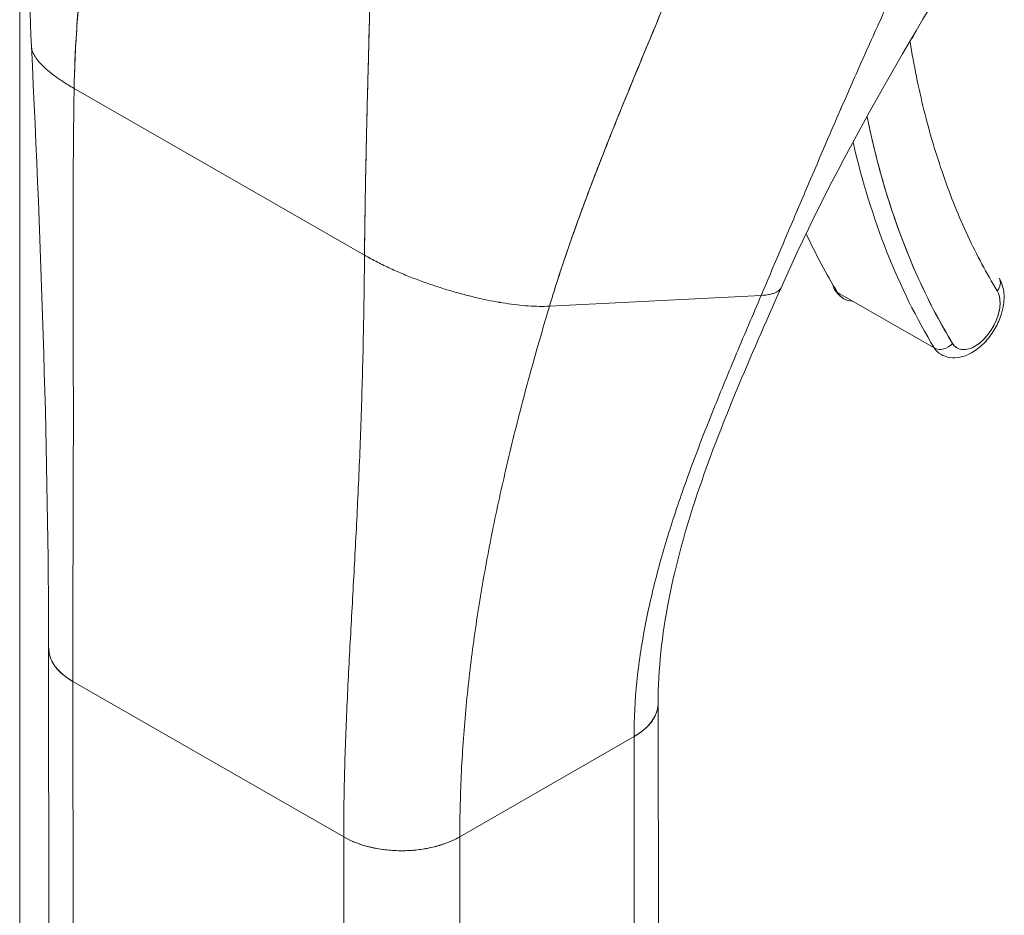
# Model space of a CAD drawing. Units: inches. Extents: x 12 to 359, y 7 to 223.
# Drawn here: x 340 to 341, y 106 to 107 of the extents above; entities that cross this region are included whole.
import ezdxf

# ---------------------------------------------------------------- set-up
doc = ezdxf.new("R2010")
doc.units = ezdxf.units.IN
doc.header["$LTSCALE"] = 22
doc.header["$MEASUREMENT"] = 0
doc.layers.add('Visible (ANSI)', color=7, linetype='Continuous', lineweight=5)
doc.layers.add('Visible Narrow (ANSI)', color=7, linetype='Continuous', lineweight=5)

msp = doc.modelspace()

# ---------------------------------------------------------------- linework, layer by layer
at = {"layer": 'Visible (ANSI)'}
for p, q in [((340.52, 106.56948), (340.78248, 106.41871)), ((340.78248, 106.41871), (340.52, 106.56948)), ((341.34277, 106.40671), (341.34277, 106.40671)), ((340.9497, 106.37254), (341.14105, 106.38232)), ((341.14105, 106.38232), (340.9497, 106.37254)), ((341.29761, 106.33476), (341.21011, 106.38502)), ((340.49749, 105.58718), (340.49696, 106.06338)), ((340.51871, 106.03323), (340.51923, 105.55703)), ((340.51871, 106.03323), (340.76369, 105.89251)), ((340.52035, 104.5448), (340.51871, 106.03323)), ((340.76369, 105.89251), (340.51871, 106.03323)), ((341.04844, 105.53732), (341.04792, 106.01329)), ((340.86868, 105.89259), (341.02617, 105.98328)), ((341.02617, 105.98328), (340.86868, 105.89259)), ((341.02617, 105.98328), (341.02781, 104.49485)), ((341.0267, 105.50708), (341.02617, 105.98328)), ((341.02624, 105.98332), (341.02624, 105.98332)), ((340.76369, 105.89251), (340.76369, 105.89251)), ((340.76421, 105.41631), (340.76369, 105.89251)), ((340.86868, 105.89259), (340.86921, 105.41639)), ((340.86868, 105.89259), (340.86868, 105.89259)), ((340.79874, 105.88123), (340.79874, 105.88123))]:
    msp.add_line(p, q, dxfattribs=at)
for centre, major_axis, ratio, start_param, end_param in [((341.26675, 106.61789), (0.01222, 0.00196), 0.66318, 5.676281, 5.892517), ((342.06045, 107.21803), (-0.59287, -1.03217), 0.578826, 5.70197, 5.97454), ((342.05171, 107.22306), (-0.59903, -1.0429), 0.578826, 5.726724, 5.97454), ((342.05171, 107.22306), (-0.59903, -1.0429), 0.578826, 5.726724, 5.97454), ((341.96421, 107.27331), (-0.59903, -1.0429), 0.578826, 5.896436, 5.97454), ((341.23804, 106.41792), (0.02219, 0.03863), 0.578826, 5.363937, 5.364004), ((341.34571, 106.39143), (0.01057, 0.00642), 0.776918, 5.11675, 6.283185), ((341.21787, 106.39416), (-0.01057, -0.00642), 0.776918, 5.867379, 6.687551), ((341.33429, 106.36264), (-0.01602, -0.0279), 0.578826, 5.97454, 9.116133), ((341.23804, 106.41792), (-0.02219, -0.03863), 0.578826, 5.97454, 6.591835), ((341.32554, 106.36766), (-0.02219, -0.03863), 0.578826, 2.202605, 2.202697), ((341.30537, 106.3439), (-0.01057, -0.00642), 0.776918, 0.404366, 1.975162), ((341.30537, 106.3439), (0.01057, 0.00642), 0.776918, 3.545959, 5.11676), ((341.32554, 106.36766), (-0.02219, -0.03863), 0.578826, 5.97454, 6.283185), ((341.32554, 106.36766), (-0.02219, -0.03863), 0.578826, 0.938895, 0.938964), ((340.57121, 106.06346), (-0.07424, -0.00008), 0.575125, 6.283121, 7.067934), ((340.97367, 106.01344), (0.07424, 0.00008), 0.575125, 5.497172, 6.283331), ((340.81619, 105.92275), (0.07424, 0.00008), 0.575125, 3.926374, 5.497145)]:
    msp.add_ellipse(centre, major_axis=major_axis, ratio=ratio, start_param=start_param, end_param=end_param, dxfattribs=at)
for points in [[(340.48137, 106.60738), (340.47599, 106.71658), (340.48314, 106.82938), (340.48581, 106.94198)], [(341.34412, 106.72597), (341.27587, 106.61472), (341.20955, 106.50354), (341.15906, 106.38932)], [(340.49696, 106.06338), (340.49677, 106.2348), (340.49057, 106.42079), (340.48137, 106.60738)], [(340.78248, 106.41871), (340.78629, 106.41653), (340.79407, 106.41233), (340.80605, 106.40657), (340.81814, 106.40131), (340.83023, 106.39652), (340.84221, 106.39221), (340.85403, 106.38833), (340.86567, 106.38488), (340.87708, 106.38184), (340.88828, 106.3792), (340.89924, 106.37696), (340.90996, 106.37512), (340.92043, 106.37371), (340.93059, 106.37275), (340.9404, 106.37229), (340.94666, 106.37238), (340.9497, 106.37254)]]:
    msp.add_open_spline(points, degree=3, dxfattribs=at)
for points, knots in [([(340.52, 106.56948), (340.52034, 106.58907), (340.52132, 106.60948), (340.52285, 106.63056), (340.52438, 106.65165), (340.52646, 106.6734), (340.52896, 106.69566), (340.53146, 106.71793), (340.53439, 106.7407), (340.5376, 106.76382), (340.54079, 106.78686), (340.54427, 106.81025), (340.54784, 106.83382)], [0, 0, 0, 0, 0.250198, 0.250198, 0.250198, 0.500396, 0.500396, 0.500396, 0.750593, 0.750593, 0.750593, 1, 1, 1, 1]), ([(340.54784, 106.83382), (340.5454, 106.81773), (340.54301, 106.80173), (340.54072, 106.78586), (340.53793, 106.76652), (340.5353, 106.74739), (340.53291, 106.72855), (340.53052, 106.70971), (340.52837, 106.69117), (340.52655, 106.67302), (340.52473, 106.65486), (340.52323, 106.6371), (340.52212, 106.61981), (340.52101, 106.60253), (340.52028, 106.58572), (340.52, 106.56948)], [0, 0, 0, 0, 0.170255, 0.170255, 0.170255, 0.377691, 0.377691, 0.377691, 0.585128, 0.585128, 0.585128, 0.792564, 0.792564, 0.792564, 1, 1, 1, 1]), ([(341.14105, 106.38232), (341.14743, 106.39733), (341.15371, 106.41213), (341.15995, 106.42685), (341.1662, 106.44157), (341.17242, 106.45621), (341.17866, 106.47087), (341.1849, 106.48552), (341.19117, 106.5002), (341.19752, 106.51498), (341.20388, 106.52975), (341.21031, 106.54463), (341.21688, 106.55966), (341.22346, 106.57469), (341.23016, 106.58987), (341.23705, 106.60525), (341.24393, 106.62063), (341.251, 106.6362), (341.25828, 106.65197), (341.26555, 106.66775), (341.27305, 106.68373), (341.28078, 106.69991), (341.28851, 106.71609), (341.29648, 106.73247), (341.3047, 106.74903)], [0, 0, 0, 0, 0.125006, 0.125006, 0.125006, 0.250011, 0.250011, 0.250011, 0.375017, 0.375017, 0.375017, 0.500022, 0.500022, 0.500022, 0.625028, 0.625028, 0.625028, 0.750033, 0.750033, 0.750033, 0.875039, 0.875039, 0.875039, 1, 1, 1, 1]), ([(341.3047, 106.74903), (341.29647, 106.73247), (341.2885, 106.71608), (341.28077, 106.6999), (341.27304, 106.68371), (341.26555, 106.66773), (341.25827, 106.65196), (341.25099, 106.63618), (341.24393, 106.62062), (341.23704, 106.60524), (341.23016, 106.58986), (341.22345, 106.57468), (341.21688, 106.55965), (341.21031, 106.54462), (341.20387, 106.52975), (341.19752, 106.51497), (341.19117, 106.5002), (341.1849, 106.48552), (341.17866, 106.47086), (341.17241, 106.4562), (341.1662, 106.44157), (341.15995, 106.42685), (341.15371, 106.41213), (341.14743, 106.39733), (341.14105, 106.38232)], [0, 0, 0, 0, 0.124999, 0.124999, 0.124999, 0.25, 0.25, 0.25, 0.375, 0.375, 0.375, 0.5, 0.5, 0.5, 0.625, 0.625, 0.625, 0.75, 0.75, 0.75, 0.875, 0.875, 0.875, 1, 1, 1, 1]), ([(340.9497, 106.37254), (340.95512, 106.39063), (340.9612, 106.40926), (340.9678, 106.42827), (340.97439, 106.44728), (340.98151, 106.46666), (340.989, 106.4863), (340.99649, 106.50593), (341.00436, 106.52581), (341.01245, 106.54582), (341.02054, 106.56584), (341.02885, 106.58599), (341.03724, 106.60622), (341.04562, 106.62644), (341.05408, 106.64672), (341.06246, 106.66703), (341.07083, 106.68733), (341.07912, 106.70766), (341.08717, 106.72797), (341.08731, 106.72832), (341.08745, 106.72868), (341.08759, 106.72903)], [0, 0, 0, 0, 0.166185, 0.166185, 0.166185, 0.332369, 0.332369, 0.332369, 0.498554, 0.498554, 0.498554, 0.664739, 0.664739, 0.664739, 0.830923, 0.830923, 0.830923, 0.997108, 0.997108, 0.997108, 1, 1, 1, 1]), ([(341.08759, 106.72903), (341.08154, 106.71375), (341.07535, 106.69847), (341.0691, 106.68319), (341.06284, 106.66791), (341.05651, 106.65264), (341.05018, 106.63739), (341.04385, 106.62213), (341.03751, 106.60691), (341.03124, 106.59172), (341.02496, 106.57654), (341.01875, 106.5614), (341.01266, 106.54634), (341.00657, 106.53129), (341.00061, 106.51631), (340.99484, 106.50145), (340.98907, 106.48659), (340.98348, 106.47186), (340.97816, 106.4573), (340.97283, 106.44274), (340.96775, 106.42835), (340.96299, 106.41421), (340.95823, 106.40006), (340.95378, 106.38614), (340.9497, 106.37254)], [0, 0, 0, 0, 0.125, 0.125, 0.125, 0.25, 0.25, 0.25, 0.375, 0.375, 0.375, 0.5, 0.5, 0.5, 0.625, 0.625, 0.625, 0.75, 0.75, 0.75, 0.875, 0.875, 0.875, 1, 1, 1, 1]), ([(340.78248, 106.41871), (340.78263, 106.43503), (340.78285, 106.45213), (340.78315, 106.46988), (340.78345, 106.48763), (340.78383, 106.50604), (340.78426, 106.52499), (340.78469, 106.54394), (340.78518, 106.56343), (340.7857, 106.58335), (340.78621, 106.60326), (340.78676, 106.6236), (340.78728, 106.64424), (340.78771, 106.66117), (340.78812, 106.67831), (340.7885, 106.69559)], [0, 0, 0, 0, 0.207436, 0.207436, 0.207436, 0.414872, 0.414872, 0.414872, 0.622309, 0.622309, 0.622309, 0.829745, 0.829745, 0.829745, 1, 1, 1, 1]), ([(340.7885, 106.69559), (340.78795, 106.67028), (340.78731, 106.64527), (340.78667, 106.62075), (340.78603, 106.59616), (340.7854, 106.57207), (340.78482, 106.5487), (340.78425, 106.52533), (340.78375, 106.50267), (340.78335, 106.48094), (340.78295, 106.45921), (340.78266, 106.4384), (340.78248, 106.41871)], [0, 0, 0, 0, 0.249407, 0.249407, 0.249407, 0.499604, 0.499604, 0.499604, 0.749802, 0.749802, 0.749802, 1, 1, 1, 1]), ([(341.27568, 106.61172), (341.27912, 106.59044), (341.28332, 106.56982), (341.28828, 106.54981), (341.29333, 106.52946), (341.29918, 106.50974), (341.30579, 106.49078), (341.3124, 106.47181), (341.31979, 106.45358), (341.3279, 106.43618), (341.33602, 106.41877), (341.34487, 106.40219), (341.35446, 106.3864)], [0.004403, 0.004403, 0.004403, 0.004403, 0.25, 0.25, 0.25, 0.5, 0.5, 0.5, 0.75, 0.75, 0.75, 1, 1, 1, 1]), ([(340.48137, 106.60738), (340.4814, 106.60678), (340.48163, 106.60493), (340.48271, 106.60161), (340.48521, 106.59726), (340.48899, 106.59253), (340.49417, 106.58739), (340.50089, 106.58185), (340.5093, 106.57591), (340.51619, 106.57167), (340.52, 106.56948)], [0.500128, 0.500128, 0.500128, 0.500128, 0.5333333, 0.6, 0.6666667, 0.7333333, 0.8, 0.8666667, 0.9333333, 1, 1, 1, 1]), ([(340.52, 106.56948), (340.51619, 106.57167), (340.51275, 106.57379), (340.50962, 106.57584), (340.5065, 106.57789), (340.5037, 106.57987), (340.50117, 106.58178), (340.49865, 106.5837), (340.49641, 106.58554), (340.49443, 106.58732), (340.49244, 106.5891), (340.49072, 106.59081), (340.48922, 106.59246), (340.48773, 106.5941), (340.48647, 106.59568), (340.48542, 106.5972), (340.48438, 106.59871), (340.48355, 106.60016), (340.48291, 106.60155), (340.48228, 106.60294), (340.48185, 106.60427), (340.4816, 106.60553), (340.48148, 106.60616), (340.4814, 106.60678), (340.48137, 106.60738)], [0, 0, 0, 0, 0.0666667, 0.0666667, 0.0666667, 0.1333333, 0.1333333, 0.1333333, 0.2, 0.2, 0.2, 0.2666667, 0.2666667, 0.2666667, 0.3333333, 0.3333333, 0.3333333, 0.4, 0.4, 0.4, 0.4666667, 0.4666667, 0.4666667, 0.499872, 0.499872, 0.499872, 0.499872]), ([(340.51871, 106.03323), (340.51869, 106.05437), (340.51873, 106.07554), (340.5188, 106.09675), (340.51887, 106.11795), (340.51896, 106.13919), (340.51904, 106.1605), (340.51912, 106.18181), (340.51919, 106.20319), (340.51923, 106.2247), (340.51927, 106.2462), (340.51929, 106.26783), (340.51927, 106.28967), (340.51926, 106.31151), (340.51922, 106.33356), (340.51917, 106.35592), (340.51912, 106.37828), (340.51907, 106.40096), (340.51906, 106.42409), (340.51904, 106.44721), (340.51906, 106.47079), (340.51919, 106.49496), (340.51932, 106.51914), (340.51956, 106.54392), (340.52, 106.56948)], [0, 0, 0, 0, 0.125, 0.125, 0.125, 0.25, 0.25, 0.25, 0.375, 0.375, 0.375, 0.5, 0.5, 0.5, 0.625, 0.625, 0.625, 0.75, 0.75, 0.75, 0.875, 0.875, 0.875, 1, 1, 1, 1]), ([(340.52, 106.56948), (340.51956, 106.54392), (340.51932, 106.51914), (340.51919, 106.49496), (340.51906, 106.47079), (340.51904, 106.44721), (340.51906, 106.42409), (340.51907, 106.40096), (340.51912, 106.37828), (340.51917, 106.35592), (340.51922, 106.33356), (340.51926, 106.31151), (340.51927, 106.28967), (340.51929, 106.26783), (340.51927, 106.2462), (340.51923, 106.2247), (340.51919, 106.20319), (340.51912, 106.18181), (340.51904, 106.1605), (340.51896, 106.13919), (340.51887, 106.11795), (340.5188, 106.09675), (340.51873, 106.07554), (340.51869, 106.05437), (340.51871, 106.03323)], [0, 0, 0, 0, 0.125, 0.125, 0.125, 0.25, 0.25, 0.25, 0.375, 0.375, 0.375, 0.5, 0.5, 0.5, 0.625, 0.625, 0.625, 0.75, 0.75, 0.75, 0.875, 0.875, 0.875, 1, 1, 1, 1]), ([(341.31411, 106.33888), (341.30347, 106.35641), (341.29369, 106.37486), (341.28476, 106.39427), (341.27583, 106.41368), (341.26776, 106.43405), (341.26059, 106.45526), (341.25342, 106.47648), (341.24716, 106.49854), (341.24181, 106.52139), (341.24008, 106.52876), (341.23845, 106.53622), (341.23691, 106.54376)], [0, 0, 0, 0, 0.1666667, 0.1666667, 0.1666667, 0.3333333, 0.3333333, 0.3333333, 0.5, 0.5, 0.5, 0.5538232, 0.5538232, 0.5538232, 0.5538232]), ([(340.76369, 105.89251), (340.76367, 105.91366), (340.76401, 105.93466), (340.76461, 105.95556), (340.7652, 105.97647), (340.76603, 105.99728), (340.767, 106.01808), (340.76797, 106.03888), (340.76907, 106.05966), (340.77021, 106.08054), (340.77134, 106.10141), (340.77252, 106.12238), (340.77365, 106.14356), (340.77478, 106.16474), (340.77588, 106.18613), (340.77687, 106.2079), (340.77787, 106.22966), (340.77877, 106.2518), (340.77953, 106.27447), (340.7803, 106.29715), (340.78093, 106.32037), (340.78142, 106.34434), (340.78191, 106.36831), (340.78226, 106.39303), (340.78248, 106.41871)], [0, 0, 0, 0, 0.125, 0.125, 0.125, 0.25, 0.25, 0.25, 0.375, 0.375, 0.375, 0.5, 0.5, 0.5, 0.625, 0.625, 0.625, 0.75, 0.75, 0.75, 0.875, 0.875, 0.875, 1, 1, 1, 1]), ([(340.78248, 106.41871), (340.78226, 106.39303), (340.78191, 106.36831), (340.78142, 106.34434), (340.78093, 106.32037), (340.7803, 106.29715), (340.77953, 106.27447), (340.77877, 106.2518), (340.77787, 106.22966), (340.77687, 106.2079), (340.77588, 106.18613), (340.77478, 106.16474), (340.77365, 106.14356), (340.77252, 106.12238), (340.77134, 106.10141), (340.77021, 106.08054), (340.76907, 106.05966), (340.76797, 106.03888), (340.767, 106.01808), (340.76603, 105.99728), (340.7652, 105.97647), (340.76461, 105.95556), (340.76401, 105.93466), (340.76367, 105.91366), (340.76369, 105.89251)], [0, 0, 0, 0, 0.125, 0.125, 0.125, 0.25, 0.25, 0.25, 0.375, 0.375, 0.375, 0.5, 0.5, 0.5, 0.625, 0.625, 0.625, 0.75, 0.75, 0.75, 0.875, 0.875, 0.875, 1, 1, 1, 1]), ([(340.9497, 106.37254), (340.94666, 106.37238), (340.94353, 106.37234), (340.94033, 106.37239), (340.93713, 106.37245), (340.93386, 106.3726), (340.93053, 106.37283), (340.9272, 106.37307), (340.92381, 106.37339), (340.92038, 106.37378), (340.91694, 106.37418), (340.91345, 106.37465), (340.90992, 106.37519), (340.90639, 106.37573), (340.90281, 106.37634), (340.8992, 106.37702), (340.89559, 106.3777), (340.89193, 106.37845), (340.88824, 106.37927), (340.88455, 106.38008), (340.88082, 106.38096), (340.87705, 106.38191), (340.87328, 106.38285), (340.86947, 106.38387), (340.86563, 106.38495), (340.86179, 106.38603), (340.85791, 106.38718), (340.854, 106.3884), (340.85009, 106.38962), (340.84615, 106.39091), (340.84218, 106.39228), (340.83821, 106.39365), (340.83422, 106.39508), (340.83021, 106.3966), (340.8262, 106.39812), (340.82217, 106.39971), (340.81814, 106.40139), (340.81411, 106.40306), (340.81008, 106.40482), (340.80607, 106.40666), (340.80206, 106.40849), (340.79806, 106.41041), (340.79412, 106.41242), (340.79018, 106.41443), (340.78629, 106.41653), (340.78248, 106.41871)], [0, 0, 0, 0, 0.066667, 0.066667, 0.066667, 0.133333, 0.133333, 0.133333, 0.2, 0.2, 0.2, 0.266667, 0.266667, 0.266667, 0.333333, 0.333333, 0.333333, 0.4, 0.4, 0.4, 0.466667, 0.466667, 0.466667, 0.533333, 0.533333, 0.533333, 0.6, 0.6, 0.6, 0.666667, 0.666667, 0.666667, 0.733333, 0.733333, 0.733333, 0.8, 0.8, 0.8, 0.866667, 0.866667, 0.866667, 0.933333, 0.933333, 0.933333, 1, 1, 1, 1]), ([(341.30335, 106.32904), (341.30591, 106.32757), (341.30875, 106.32661), (341.31472, 106.32571), (341.31783, 106.32585), (341.32449, 106.32714), (341.32796, 106.32851), (341.33508, 106.33248), (341.33866, 106.33527), (341.34526, 106.3418), (341.34827, 106.34557), (341.35339, 106.35364), (341.35553, 106.35794), (341.35879, 106.36678), (341.35991, 106.37133), (341.36088, 106.38043), (341.36074, 106.38498), (341.359, 106.39232), (341.3579, 106.39519), (341.35628, 106.39785)], [0.787972, 0.787972, 0.787972, 0.787972, 1.009481, 1.009481, 1.252235, 1.252235, 1.554274, 1.554274, 1.914252, 1.914252, 2.281752, 2.281752, 2.644302, 2.644302, 3.009142, 3.009142, 3.377203, 3.377203, 3.620919, 3.620919, 3.620919, 3.620919]), ([(341.15906, 106.38932), (341.13126, 106.32644), (341.10405, 106.26469), (341.06198, 106.13897), (341.04785, 106.0743), (341.04792, 106.01352)], [0, 0, 0, 0, 0.927491, 0.927491, 1.885784, 1.885784, 1.885784, 1.885784]), ([(341.15906, 106.38932), (341.15891, 106.38897), (341.15872, 106.38864), (341.1585, 106.38832), (341.15821, 106.38788), (341.15785, 106.38746), (341.15741, 106.38704), (341.15697, 106.38663), (341.15645, 106.38623), (341.15583, 106.38584), (341.15521, 106.38544), (341.15449, 106.38506), (341.15363, 106.3847), (341.15277, 106.38434), (341.15178, 106.384), (341.1506, 106.38368), (341.14943, 106.38337), (341.14809, 106.38308), (341.14651, 106.38285), (341.14494, 106.38261), (341.14314, 106.38243), (341.14105, 106.38232)], [0.5784682, 0.5784682, 0.5784682, 0.5784682, 0.625, 0.625, 0.625, 0.6875, 0.6875, 0.6875, 0.75, 0.75, 0.75, 0.8125, 0.8125, 0.8125, 0.875, 0.875, 0.875, 0.9375, 0.9375, 0.9375, 1, 1, 1, 1]), ([(341.14105, 106.38232), (341.14314, 106.38243), (341.14674, 106.38279), (341.15078, 106.38365), (341.15377, 106.38468), (341.15593, 106.38583), (341.15749, 106.38703), (341.15848, 106.3882), (341.15891, 106.38897), (341.15906, 106.38932)], [0, 0, 0, 0, 0.0625, 0.125, 0.1875, 0.25, 0.3125, 0.375, 0.4215318, 0.4215318, 0.4215318, 0.4215318]), ([(341.2073, 106.38773), (341.20771, 106.38706), (341.20815, 106.3864), (341.2091, 106.38512), (341.20961, 106.3845), (341.2107, 106.3833), (341.21127, 106.38272), (341.21248, 106.38163), (341.21312, 106.38112), (341.21445, 106.38015), (341.21514, 106.3797), (341.21586, 106.37929)], [0.4793266, 0.4793266, 0.4793266, 0.4793266, 0.5410557, 0.5410557, 0.6027847, 0.6027847, 0.6645138, 0.6645138, 0.7262429, 0.7262429, 0.7879719, 0.7879719, 0.7879719, 0.7879719]), ([(341.35446, 106.3864), (341.35538, 106.38486), (341.35606, 106.38311), (341.35649, 106.38113), (341.35692, 106.37915), (341.3571, 106.37693), (341.35701, 106.37458), (341.35693, 106.37223), (341.35658, 106.36975), (341.35599, 106.36722), (341.35539, 106.36468), (341.35455, 106.36209), (341.35348, 106.35954), (341.35242, 106.35699), (341.35113, 106.35447), (341.34967, 106.35207), (341.3482, 106.34968), (341.34656, 106.3474), (341.3448, 106.34533), (341.34304, 106.34325), (341.34116, 106.34138), (341.33922, 106.33976), (341.33728, 106.33815), (341.33528, 106.3368), (341.3333, 106.33576), (341.33131, 106.33472), (341.32934, 106.33399), (341.32745, 106.33359), (341.32555, 106.3332), (341.32374, 106.33313), (341.32206, 106.33341), (341.32038, 106.33368), (341.31884, 106.3343), (341.31751, 106.33522), (341.31618, 106.33613), (341.31505, 106.33735), (341.31411, 106.33888)], [0, 0, 0, 0, 0.083333, 0.083333, 0.083333, 0.166667, 0.166667, 0.166667, 0.25, 0.25, 0.25, 0.333333, 0.333333, 0.333333, 0.416667, 0.416667, 0.416667, 0.5, 0.5, 0.5, 0.583333, 0.583333, 0.583333, 0.666667, 0.666667, 0.666667, 0.75, 0.75, 0.75, 0.833333, 0.833333, 0.833333, 0.916667, 0.916667, 0.916667, 1, 1, 1, 1]), ([(341.02617, 105.98328), (341.02615, 105.99981), (341.02704, 106.01632), (341.02871, 106.03279), (341.03038, 106.04926), (341.03283, 106.0657), (341.03594, 106.0821), (341.03905, 106.0985), (341.04282, 106.11487), (341.04713, 106.13122), (341.05145, 106.14757), (341.05631, 106.16391), (341.06161, 106.18028), (341.06692, 106.19664), (341.07267, 106.21303), (341.07876, 106.22951), (341.08486, 106.24599), (341.09131, 106.26255), (341.09803, 106.27927), (341.10474, 106.29599), (341.11173, 106.31288), (341.11892, 106.33002), (341.12611, 106.34716), (341.1335, 106.36456), (341.14105, 106.38232)], [0, 0, 0, 0, 0.125, 0.125, 0.125, 0.25, 0.25, 0.25, 0.375, 0.375, 0.375, 0.5, 0.5, 0.5, 0.625, 0.625, 0.625, 0.75, 0.75, 0.75, 0.875, 0.875, 0.875, 1, 1, 1, 1]), ([(341.14105, 106.38232), (341.1335, 106.36456), (341.12611, 106.34716), (341.11892, 106.33002), (341.11173, 106.31288), (341.10474, 106.29599), (341.09803, 106.27927), (341.09131, 106.26255), (341.08486, 106.24599), (341.07876, 106.22951), (341.07267, 106.21303), (341.06692, 106.19664), (341.06161, 106.18028), (341.05631, 106.16391), (341.05145, 106.14757), (341.04713, 106.13122), (341.04282, 106.11487), (341.03905, 106.0985), (341.03594, 106.0821), (341.03283, 106.0657), (341.03038, 106.04926), (341.02871, 106.03279), (341.02704, 106.01632), (341.02615, 105.99981), (341.02617, 105.98328)], [0, 0, 0, 0, 0.125, 0.125, 0.125, 0.25, 0.25, 0.25, 0.375, 0.375, 0.375, 0.5, 0.5, 0.5, 0.625, 0.625, 0.625, 0.75, 0.75, 0.75, 0.875, 0.875, 0.875, 1, 1, 1, 1]), ([(340.86868, 105.89259), (340.86866, 105.9125), (340.86916, 105.93229), (340.87012, 105.95201), (340.87109, 105.97173), (340.87252, 105.99138), (340.87438, 106.01098), (340.87625, 106.03059), (340.87854, 106.05016), (340.88124, 106.06974), (340.88393, 106.08932), (340.88702, 106.10891), (340.89049, 106.12858), (340.89396, 106.14824), (340.8978, 106.16798), (340.90201, 106.18785), (340.90622, 106.20772), (340.91079, 106.22773), (340.91572, 106.24796), (340.92065, 106.26818), (340.92594, 106.28862), (340.9316, 106.30935), (340.93726, 106.33009), (340.94329, 106.35112), (340.9497, 106.37254)], [0, 0, 0, 0, 0.125, 0.125, 0.125, 0.25, 0.25, 0.25, 0.375, 0.375, 0.375, 0.5, 0.5, 0.5, 0.625, 0.625, 0.625, 0.75, 0.75, 0.75, 0.875, 0.875, 0.875, 1, 1, 1, 1]), ([(340.9497, 106.37254), (340.94329, 106.35112), (340.93726, 106.33009), (340.9316, 106.30935), (340.92594, 106.28862), (340.92065, 106.26818), (340.91572, 106.24796), (340.91079, 106.22773), (340.90622, 106.20772), (340.90201, 106.18785), (340.8978, 106.16798), (340.89396, 106.14824), (340.89049, 106.12858), (340.88702, 106.10891), (340.88393, 106.08932), (340.88124, 106.06974), (340.87854, 106.05016), (340.87625, 106.03059), (340.87438, 106.01098), (340.87252, 105.99138), (340.87109, 105.97173), (340.87012, 105.95201), (340.86916, 105.93229), (340.86866, 105.9125), (340.86868, 105.89259)], [0, 0, 0, 0, 0.125, 0.125, 0.125, 0.25, 0.25, 0.25, 0.375, 0.375, 0.375, 0.5, 0.5, 0.5, 0.625, 0.625, 0.625, 0.75, 0.75, 0.75, 0.875, 0.875, 0.875, 1, 1, 1, 1]), ([(340.51871, 106.03323), (340.51586, 106.03487), (340.51341, 106.03654), (340.51129, 106.0382), (340.50916, 106.03987), (340.50738, 106.04153), (340.50585, 106.04316), (340.50433, 106.04478), (340.50307, 106.04637), (340.50202, 106.04792), (340.50097, 106.04947), (340.50013, 106.05098), (340.49946, 106.05243), (340.49878, 106.05389), (340.49827, 106.0553), (340.49789, 106.05667), (340.49751, 106.05804), (340.49726, 106.05936), (340.49712, 106.06065), (340.49701, 106.06158), (340.49696, 106.06249), (340.49696, 106.06338)], [0, 0, 0, 0, 0.0666667, 0.0666667, 0.0666667, 0.1333333, 0.1333333, 0.1333333, 0.2, 0.2, 0.2, 0.2666667, 0.2666667, 0.2666667, 0.3333333, 0.3333333, 0.3333333, 0.4, 0.4, 0.4, 0.4479818, 0.4479818, 0.4479818, 0.4479818]), ([(341.04792, 106.01352), (341.04792, 106.01254), (341.04786, 106.01157), (341.04775, 106.01061), (341.04761, 106.00943), (341.04739, 106.00827), (341.04709, 106.00712), (341.04678, 106.00597), (341.0464, 106.00483), (341.04594, 106.0037), (341.04548, 106.00257), (341.04493, 106.00145), (341.0443, 106.00033), (341.04367, 105.9992), (341.04295, 105.99808), (341.04213, 105.99696), (341.04131, 105.99584), (341.04039, 105.99471), (341.03935, 105.99357), (341.03831, 105.99244), (341.03716, 105.9913), (341.03586, 105.99016), (341.03457, 105.98902), (341.03314, 105.98787), (341.03153, 105.98672), (341.02993, 105.98557), (341.02815, 105.98442), (341.02617, 105.98328)], [0.4491876, 0.4491876, 0.4491876, 0.4491876, 0.5, 0.5, 0.5, 0.5625, 0.5625, 0.5625, 0.625, 0.625, 0.625, 0.6875, 0.6875, 0.6875, 0.75, 0.75, 0.75, 0.8125, 0.8125, 0.8125, 0.875, 0.875, 0.875, 0.9375, 0.9375, 0.9375, 1, 1, 1, 1]), ([(340.86868, 105.89259), (340.86644, 105.8913), (340.86419, 105.89016), (340.86196, 105.88916), (340.85972, 105.88815), (340.8575, 105.88727), (340.85532, 105.88649), (340.85313, 105.88571), (340.85098, 105.88503), (340.84886, 105.88443), (340.84674, 105.88383), (340.84465, 105.88331), (340.84258, 105.88286), (340.84052, 105.8824), (340.83848, 105.88201), (340.83644, 105.88168), (340.83441, 105.88135), (340.83239, 105.88107), (340.83036, 105.88084), (340.82833, 105.88061), (340.8263, 105.88044), (340.82423, 105.8803), (340.82217, 105.88017), (340.82008, 105.88009), (340.81795, 105.88006), (340.81582, 105.88003), (340.81364, 105.88005), (340.8114, 105.88013), (340.80916, 105.88021), (340.80685, 105.88036), (340.80447, 105.88057), (340.8021, 105.88079), (340.79964, 105.88108), (340.79711, 105.88147), (340.79457, 105.88185), (340.79195, 105.88233), (340.78926, 105.88293), (340.78656, 105.88353), (340.7838, 105.88426), (340.78097, 105.88513), (340.77814, 105.88601), (340.77524, 105.88703), (340.77235, 105.88825), (340.76945, 105.88947), (340.76654, 105.89088), (340.76369, 105.89251)], [0, 0, 0, 0, 0.066667, 0.066667, 0.066667, 0.133333, 0.133333, 0.133333, 0.2, 0.2, 0.2, 0.266667, 0.266667, 0.266667, 0.333333, 0.333333, 0.333333, 0.4, 0.4, 0.4, 0.466667, 0.466667, 0.466667, 0.533333, 0.533333, 0.533333, 0.6, 0.6, 0.6, 0.666667, 0.666667, 0.666667, 0.733333, 0.733333, 0.733333, 0.8, 0.8, 0.8, 0.866667, 0.866667, 0.866667, 0.933333, 0.933333, 0.933333, 1, 1, 1, 1])]:
    msp.add_open_spline(points, degree=3, knots=knots, dxfattribs=at)
at = {"layer": 'Visible Narrow (ANSI)'}
msp.add_line((340.47077, 90.74229), (340.47077, 126.18994), dxfattribs=at)

doc.saveas('drawing.dxf')
